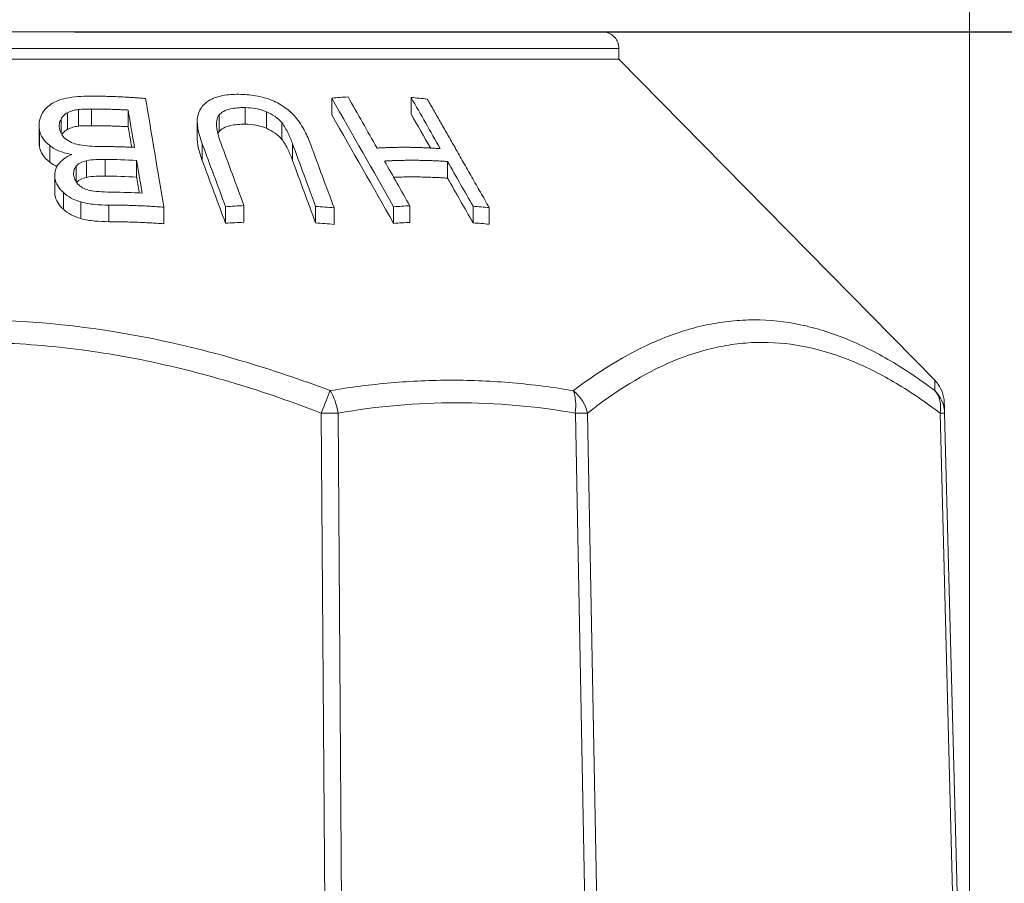
# Paper-space layout 'Layout1' of a CAD drawing. Units: inches. Extents: x -17 to -0.6, y -11 to -0.6.
# Drawn here: x -13.1 to -12.6, y -5.8 to -5.2 of the extents above; entities that cross this region are included whole.
import ezdxf

# ---------------------------------------------------------------- set-up
doc = ezdxf.new("R2010")
doc.units = ezdxf.units.IN
doc.header["$MEASUREMENT"] = 0
doc.layers.add('Dimension (ANSI)', color=7, linetype='Continuous', lineweight=25)
doc.layers.add('Visible Narrow (ANSI)', color=7, linetype='Continuous', lineweight=18)
doc.layers.add('Viewport1ForCustomObjects_0', color=7, linetype='Continuous')
doc.layers.add('Viewport2ForCustomObjects_0', color=7, linetype='Continuous')

# ---------------------------------------------------------------- blocks, each defined once
blk = doc.blocks.new('CustomObjectsInViewport2_0')
at = {"layer": 'Visible Narrow (ANSI)'}
for p, q in [((-10000.9453, -10000.5161), (-10001.6934, -10000.5161)), ((-10001.6934, -10000.5358), (-10000.9257, -10000.5358)), ((-10000.9257, -10000.5358), (-10000.9257, -10000.5482)), ((-10002.4611, -10000.5482), (-10000.9257, -10000.5482)), ((-10000.9257, -10000.5482), (-10000.5529, -10000.9275)), ((-10001.2648, -10000.5943), (-10001.2648, -10000.614)), ((-10001.1711, -10000.5936), (-10001.1711, -10000.6132)), ((-10001.5485, -10000.6072), (-10001.5485, -10000.6269)), ((-10001.5051, -10000.6084), (-10001.5051, -10000.6281)), ((-10001.3977, -10000.6142), (-10001.3977, -10000.6338)), ((-10001.367, -10000.6055), (-10001.367, -10000.6252)), ((-10001.342, -10000.6104), (-10001.342, -10000.63)), ((-10001.6103, -10000.6266), (-10001.6103, -10000.6462)), ((-10001.4236, -10000.6213), (-10001.4236, -10000.641)), ((-10001.3238, -10000.6233), (-10001.3238, -10000.643)), ((-10001.6099, -10000.6316), (-10001.6099, -10000.6513)), ((-10001.5977, -10000.6504), (-10001.5977, -10000.6701)), ((-10001.4177, -10000.6482), (-10001.4177, -10000.6679)), ((-10001.3111, -10000.6482), (-10001.3111, -10000.6679)), ((-10001.5543, -10000.6682), (-10001.5543, -10000.6879)), ((-10001.5324, -10000.6667), (-10001.5324, -10000.6864)), ((-10001.4952, -10000.6678), (-10001.4952, -10000.6875)), ((-10001.128, -10000.6692), (-10001.128, -10000.6889)), ((-10001.5919, -10000.6856), (-10001.5919, -10000.7053)), ((-10001.5916, -10000.6893), (-10001.5916, -10000.709)), ((-10001.5817, -10000.7059), (-10001.5817, -10000.7256)), ((-10001.5609, -10000.7169), (-10001.5609, -10000.7366)), ((-10001.5281, -10000.7206), (-10001.5281, -10000.7403)), ((-10001.4631, -10000.7231), (-10001.4631, -10000.7427)), ((-10001.3902, -10000.7225), (-10001.3902, -10000.7421)), ((-10001.3685, -10000.7213), (-10001.3685, -10000.7409)), ((-10001.2838, -10000.7221), (-10001.2838, -10000.7418)), ((-10001.2621, -10000.7238), (-10001.2621, -10000.7434)), ((-10001.1917, -10000.7227), (-10001.1917, -10000.7423)), ((-10001.1726, -10000.7214), (-10001.1726, -10000.7411)), ((-10001.098, -10000.722), (-10001.098, -10000.7417)), ((-10001.0789, -10000.7236), (-10001.0789, -10000.7433)), ((-10001.2706, -10001.8901), (-10001.2771, -10000.9663)), ((-10001.2574, -10000.9663), (-10001.2509, -10001.8901)), ((-10000.9595, -10001.8901), (-10000.9772, -10000.9663)), ((-10000.9628, -10000.9663), (-10000.9451, -10001.8901)), ((-10000.5224, -10001.8901), (-10000.5465, -10000.9663)), ((-10000.5413, -10000.9663), (-10000.5171, -10001.8901))]:
    blk.add_line(p, q, dxfattribs=at)
at = {"layer": 'Visible Narrow (ANSI)', "extrusion": (0, 0, -1)}
for centre, major_axis, ratio, start_param, end_param in [((-10001.2132, -10001.4172), (0, 0.8253), 0.815981, 6.206585, 6.235048), ((-10001.2142, -10001.4225), (0, 0.8306), 0.815981, 0.063649, 0.091961), ((-10098.728, -10256.8197), (0.0135, -364.7629), 0.37527, 3.933791, 3.934076), ((-10001.5397, -10001.5768), (0.0007, 0.8904), 0.98541, 0.007492, 0.049962), ((-10001.5332, -10001.6332), (0, 0.9279), 0.985409, 0.010987, 0.048647), ((-10001.3342, -10001.6877), (-0.0001, 0.9475), 0.926903, 6.219411, 6.244187), ((-10001.335, -10001.6939), (-0.0001, 0.9537), 0.926902, 0.05805, 0.082695), ((-10001.1402, -10001.6883), (0, 0.9481), 0.81598, 6.216625, 6.241391), ((-10001.141, -10001.6933), (0, 0.9531), 0.815981, 0.055279, 0.079934), ((-10001.2771, -10000.9674), (0.0068, -0.0388), 0.49781, 4.011027, 4.772333), ((-10000.9969, -10000.9674), (0.0243, -0.0309), 0.812531, 4.430789, 5.252872), ((-10000.9969, -10000.9674), (-0.0067, -0.0388), 0.491065, 3.839741, 4.601047), ((-10000.5806, -10000.9674), (0.0394, 0.001), 0.988875, 5.521879, 6.283185), ((-10000.5806, -10000.9674), (0.0238, 0.0314), 0.803096, 0.173084, 0.995168)]:
    blk.add_ellipse(centre, major_axis=major_axis, ratio=ratio, start_param=start_param, end_param=end_param, dxfattribs=at)
at = {"layer": 'Visible Narrow (ANSI)'}
for centre, major_axis, ratio, start_param, end_param in [((-10001.5396, -10001.5573), (0, 0.8906), 0.985409, 6.232456, 6.274921), ((-10001.3342, -10001.6677), (0, 0.9471), 0.926903, 0.039042, 0.063828), ((-10001.335, -10001.6744), (0.0001, 0.9538), 0.926903, 6.200622, 6.225262), ((-10001.1403, -10001.6688), (0.0001, 0.9482), 0.815979, 0.041844, 0.066606), ((-10001.1409, -10001.6733), (0, 0.9527), 0.815981, 6.203246, 6.227912), ((-10001.2771, -10000.9674), (-0.0142, -0.0367), 0.009435, 3.865884, 4.687968), ((-10001.2771, -10000.9674), (-0.0394, -0.0003), 0.026176, 4.18879, 4.712205), ((-10000.9969, -10000.9674), (-0.0394, -0.0008), 0.019162, 3.6651, 4.188515), ((-10000.5806, -10000.9674), (0.0394, 0.001), 0.007014, 6.283151, 6.806566)]:
    blk.add_ellipse(centre, major_axis=major_axis, ratio=ratio, start_param=start_param, end_param=end_param, dxfattribs=at)
for points, knots in [([(-10000.9453, -10000.5161), (-10000.9446, -10000.5161), (-10000.9439, -10000.5162), (-10000.9425, -10000.5163), (-10000.9418, -10000.5164), (-10000.9391, -10000.517), (-10000.9371, -10000.5178), (-10000.9335, -10000.5199), (-10000.9319, -10000.5213), (-10000.9292, -10000.5244), (-10000.928, -10000.5262), (-10000.9262, -10000.5305), (-10000.9257, -10000.5332), (-10000.9257, -10000.5358)], [0, 0, 0, 0, 0.0054505, 0.0054505, 0.01083656, 0.01083656, 0.0266529, 0.0266529, 0.04246924, 0.04246924, 0.05828558, 0.05828558, 0.07820038, 0.07820038, 0.07820038, 0.07820038]), ([(-10001.5785, -10000.5945), (-10001.5741, -10000.5935), (-10001.5694, -10000.5928), (-10001.5601, -10000.5921), (-10001.5553, -10000.5919), (-10001.5506, -10000.5919)], [0, 0, 0, 0, 0.03642509, 0.03642509, 0.07298948, 0.07298948, 0.07298948, 0.07298948]), ([(-10001.4102, -10000.5974), (-10001.4055, -10000.5945), (-10001.3999, -10000.5925), (-10001.3878, -10000.5902), (-10001.3812, -10000.5898), (-10001.3746, -10000.5898)], [0, 0, 0, 0, 0.0548842, 0.0548842, 0.1092432, 0.1092432, 0.1092432, 0.1092432]), ([(-10001.3746, -10000.5898), (-10001.3681, -10000.5899), (-10001.3614, -10000.5904), (-10001.348, -10000.5927), (-10001.3412, -10000.5945), (-10001.3347, -10000.5972)], [0, 0, 0, 0, 0.0533471, 0.0533471, 0.1070334, 0.1070334, 0.1070334, 0.1070334]), ([(-10001.6076, -10000.6142), (-10001.6064, -10000.6118), (-10001.6049, -10000.6095), (-10001.6012, -10000.6052), (-10001.599, -10000.6032), (-10001.5963, -10000.6016)], [0, 0, 0, 0, 0.02791957, 0.02791957, 0.05597624, 0.05597624, 0.05597624, 0.05597624]), ([(-10001.5963, -10000.6016), (-10001.5938, -10000.5999), (-10001.591, -10000.5985), (-10001.585, -10000.5961), (-10001.5818, -10000.5952), (-10001.5785, -10000.5945)], [0, 0, 0, 0, 0.02728222, 0.02728222, 0.05455851, 0.05455851, 0.05455851, 0.05455851]), ([(-10001.4233, -10000.6169), (-10001.4227, -10000.613), (-10001.4213, -10000.6093), (-10001.4168, -10000.6027), (-10001.4137, -10000.5998), (-10001.4102, -10000.5974)], [0, 0, 0, 0, 0.04447678, 0.04447678, 0.08880806, 0.08880806, 0.08880806, 0.08880806]), ([(-10001.3347, -10000.5972), (-10001.3293, -10000.5995), (-10001.3243, -10000.6024), (-10001.315, -10000.6091), (-10001.311, -10000.6128), (-10001.3076, -10000.6168)], [0, 0, 0, 0, 0.04486134, 0.04486134, 0.08969572, 0.08969572, 0.08969572, 0.08969572]), ([(-10001.6099, -10000.6316), (-10001.6104, -10000.6286), (-10001.6105, -10000.6257), (-10001.6101, -10000.6228), (-10001.6097, -10000.6198), (-10001.6088, -10000.617), (-10001.6076, -10000.6142)], [0, 0, 0, 0, 0.0003161038, 0.0003161038, 0.0003161038, 0.0006322075, 0.0006322075, 0.0006322075, 0.0006322075]), ([(-10001.5766, -10000.6115), (-10001.5784, -10000.6124), (-10001.58, -10000.6136), (-10001.5826, -10000.6162), (-10001.5836, -10000.6176), (-10001.5843, -10000.6192)], [0, 0, 0, 0, 0.01800347, 0.01800347, 0.03590114, 0.03590114, 0.03590114, 0.03590114]), ([(-10001.564, -10000.6077), (-10001.5663, -10000.608), (-10001.5685, -10000.6085), (-10001.5728, -10000.6097), (-10001.5748, -10000.6105), (-10001.5766, -10000.6115)], [0.0000001, 0.0000001, 0.0000001, 0.0000001, 0.0182986, 0.0182986, 0.0366048, 0.0366048, 0.0366048, 0.0366048]), ([(-10001.5766, -10000.6115), (-10001.5766, -10000.6148), (-10001.5766, -10000.6181), (-10001.5766, -10000.6246), (-10001.5766, -10000.6279), (-10001.5766, -10000.6312)], [-0.049935, -0.049935, -0.049935, -0.049935, -0.02496855, -0.02496855, -0.00000101, -0.00000101, -0.00000101, -0.00000101]), ([(-10001.5485, -10000.6072), (-10001.5511, -10000.6072), (-10001.5537, -10000.6072), (-10001.5586, -10000.6074), (-10001.5618, -10000.6075), (-10001.564, -10000.6077)], [0, 0, 0, 0, 0.01981397, 0.01981397, 0.0377104, 0.0377104, 0.0377104, 0.0377104]), ([(-10001.564, -10000.6077), (-10001.564, -10000.611), (-10001.564, -10000.6142), (-10001.564, -10000.6208), (-10001.564, -10000.6241), (-10001.564, -10000.6274)], [0, 0, 0, 0, 0.0249667, 0.0249667, 0.04993428, 0.04993428, 0.04993428, 0.04993428]), ([(-10001.3977, -10000.6142), (-10001.3993, -10000.6161), (-10001.4001, -10000.6185), (-10001.401, -10000.6238), (-10001.4009, -10000.627), (-10001.3997, -10000.6356), (-10001.3979, -10000.6417), (-10001.3958, -10000.6473)], [0, 0, 0, 0, 0.0278785, 0.0278785, 0.0608936, 0.0608936, 0.1209839, 0.1209839, 0.1209839, 0.1209839]), ([(-10001.367, -10000.6055), (-10001.3731, -10000.6054), (-10001.3792, -10000.6058), (-10001.3874, -10000.6078), (-10001.3902, -10000.6087), (-10001.3946, -10000.6112), (-10001.3963, -10000.6125), (-10001.3977, -10000.6142)], [0, 0, 0, 0, 0.04949121, 0.04949121, 0.07632566, 0.07632566, 0.09968397, 0.09968397, 0.09968397, 0.09968397]), ([(-10001.342, -10000.6104), (-10001.3461, -10000.6087), (-10001.3503, -10000.6075), (-10001.3587, -10000.6059), (-10001.363, -10000.6056), (-10001.367, -10000.6055)], [0, 0, 0, 0, 0.03376698, 0.03376698, 0.06729909, 0.06729909, 0.06729909, 0.06729909]), ([(-10001.3238, -10000.6233), (-10001.326, -10000.6206), (-10001.3287, -10000.6182), (-10001.3349, -10000.6137), (-10001.3383, -10000.6119), (-10001.342, -10000.6104)], [0, 0, 0, 0, 0.03007619, 0.03007619, 0.06017117, 0.06017117, 0.06017117, 0.06017117]), ([(-10001.5843, -10000.6192), (-10001.5844, -10000.6192), (-10001.5844, -10000.6193), (-10001.5855, -10000.621), (-10001.5861, -10000.6227), (-10001.5867, -10000.6263), (-10001.5866, -10000.6282), (-10001.5863, -10000.6301)], [0, 0, 0, 0, 0.0007761, 0.0007761, 0.02030506, 0.02030506, 0.04051771, 0.04051771, 0.04051771, 0.04051771]), ([(-10001.5843, -10000.6192), (-10001.5843, -10000.6224), (-10001.5843, -10000.6257), (-10001.5843, -10000.6313), (-10001.5843, -10000.6337), (-10001.5843, -10000.636)], [-0.0499341, -0.0499341, -0.0499341, -0.0499341, -0.0249686, -0.0249686, -0.00717769, -0.00717769, -0.00717769, -0.00717769]), ([(-10001.5766, -10000.6312), (-10001.5748, -10000.6302), (-10001.5728, -10000.6294), (-10001.5685, -10000.6282), (-10001.5663, -10000.6277), (-10001.564, -10000.6274)], [-0.03660475, -0.03660475, -0.03660475, -0.03660475, -0.01829859, -0.01829859, 0, 0, 0, 0]), ([(-10001.564, -10000.6274), (-10001.5618, -10000.6271), (-10001.5586, -10000.627), (-10001.5537, -10000.6269), (-10001.5511, -10000.6269), (-10001.5485, -10000.6269)], [-0.03771042, -0.03771042, -0.03771042, -0.03771042, -0.01981398, -0.01981398, 0, 0, 0, 0]), ([(-10001.4177, -10000.6482), (-10001.4196, -10000.643), (-10001.4213, -10000.6376), (-10001.4234, -10000.6273), (-10001.424, -10000.6218), (-10001.4233, -10000.6169)], [0, 0, 0, 0, 0.0557141, 0.0557141, 0.1110311, 0.1110311, 0.1110311, 0.1110311]), ([(-10001.3977, -10000.6338), (-10001.3963, -10000.6322), (-10001.3946, -10000.6308), (-10001.3902, -10000.6284), (-10001.3874, -10000.6274), (-10001.3792, -10000.6255), (-10001.3731, -10000.6251), (-10001.367, -10000.6252)], [-0.09968469, -0.09968469, -0.09968469, -0.09968469, -0.07631688, -0.07631688, -0.0494697, -0.0494697, 0, 0, 0, 0]), ([(-10001.367, -10000.6252), (-10001.363, -10000.6252), (-10001.3587, -10000.6256), (-10001.3503, -10000.6271), (-10001.3461, -10000.6283), (-10001.342, -10000.63)], [-0.06729914, -0.06729914, -0.06729914, -0.06729914, -0.0337665, -0.0337665, 0, 0, 0, 0]), ([(-10001.3111, -10000.6482), (-10001.3126, -10000.6441), (-10001.3144, -10000.6398), (-10001.3184, -10000.6314), (-10001.3209, -10000.6269), (-10001.3238, -10000.6233)], [0, 0, 0, 0, 0.04378132, 0.04378132, 0.08982749, 0.08982749, 0.08982749, 0.08982749]), ([(-10001.3076, -10000.6168), (-10001.3032, -10000.622), (-10001.2997, -10000.6277), (-10001.2939, -10000.6385), (-10001.2915, -10000.6442), (-10001.2895, -10000.6496)], [0, 0, 0, 0, 0.0580383, 0.0580383, 0.1164642, 0.1164642, 0.1164642, 0.1164642]), ([(-10001.5977, -10000.6504), (-10001.6012, -10000.6478), (-10001.604, -10000.6449), (-10001.6081, -10000.6384), (-10001.6093, -10000.6351), (-10001.6099, -10000.6316)], [0, 0, 0, 0, 0.03711052, 0.03711052, 0.07404215, 0.07404215, 0.07404215, 0.07404215]), ([(-10001.5863, -10000.6301), (-10001.5859, -10000.6323), (-10001.5852, -10000.6345), (-10001.5828, -10000.6387), (-10001.5812, -10000.6406), (-10001.579, -10000.6424)], [0, 0, 0, 0, 0.02351207, 0.02351207, 0.04721642, 0.04721642, 0.04721642, 0.04721642]), ([(-10001.5835, -10000.6374), (-10001.5829, -10000.6364), (-10001.5822, -10000.6354), (-10001.58, -10000.6332), (-10001.5784, -10000.6321), (-10001.5766, -10000.6312)], [-0.030179, -0.030179, -0.030179, -0.030179, -0.01800831, -0.01800831, 0, 0, 0, 0]), ([(-10001.342, -10000.63), (-10001.3383, -10000.6315), (-10001.3349, -10000.6334), (-10001.3287, -10000.6378), (-10001.326, -10000.6403), (-10001.3238, -10000.643)], [-0.06017119, -0.06017119, -0.06017119, -0.06017119, -0.0300917, -0.0300917, 0, 0, 0, 0]), ([(-10001.5717, -10000.661), (-10001.5765, -10000.6601), (-10001.5813, -10000.6589), (-10001.5902, -10000.6553), (-10001.5942, -10000.6531), (-10001.5977, -10000.6504)], [0, 0, 0, 0, 0.03760776, 0.03760776, 0.07554177, 0.07554177, 0.07554177, 0.07554177]), ([(-10001.579, -10000.6424), (-10001.579, -10000.6424), (-10001.579, -10000.6424), (-10001.5769, -10000.6441), (-10001.5746, -10000.6455), (-10001.5694, -10000.6478), (-10001.5666, -10000.6486), (-10001.5637, -10000.6492)], [0, 0, 0, 0, 0.00041279, 0.00041279, 0.0227561, 0.0227561, 0.0454226, 0.0454226, 0.0454226, 0.0454226]), ([(-10001.5637, -10000.6492), (-10001.5632, -10000.6493), (-10001.5628, -10000.6494), (-10001.5586, -10000.6503), (-10001.5545, -10000.6507), (-10001.5465, -10000.6513), (-10001.542, -10000.6514), (-10001.5378, -10000.6514)], [0, 0, 0, 0, 0.00336678, 0.00336678, 0.03250871, 0.03250871, 0.06538271, 0.06538271, 0.06538271, 0.06538271]), ([(-10001.4236, -10000.641), (-10001.4236, -10000.6446), (-10001.4231, -10000.6484), (-10001.4213, -10000.6573), (-10001.4196, -10000.6627), (-10001.4177, -10000.6679)], [-0.09493498, -0.09493498, -0.09493498, -0.09493498, -0.05571166, -0.05571166, -0.00000001, -0.00000001, -0.00000001, -0.00000001]), ([(-10001.3238, -10000.643), (-10001.3209, -10000.6466), (-10001.3184, -10000.651), (-10001.3144, -10000.6594), (-10001.3126, -10000.6638), (-10001.3111, -10000.6679)], [-0.08982812, -0.08982812, -0.08982812, -0.08982812, -0.04377875, -0.04377875, 0, 0, 0, 0]), ([(-10001.6099, -10000.6513), (-10001.6093, -10000.6547), (-10001.6081, -10000.6581), (-10001.604, -10000.6645), (-10001.6012, -10000.6674), (-10001.5977, -10000.6701)], [-0.07404224, -0.07404224, -0.07404224, -0.07404224, -0.03712267, -0.03712267, 0, 0, 0, 0]), ([(-10001.5881, -10000.6733), (-10001.5864, -10000.6706), (-10001.5841, -10000.6683), (-10001.5784, -10000.6641), (-10001.5752, -10000.6624), (-10001.5717, -10000.661)], [0, 0, 0, 0, 0.03250881, 0.03250881, 0.06484088, 0.06484088, 0.06484088, 0.06484088]), ([(-10001.5916, -10000.6893), (-10001.5921, -10000.6865), (-10001.592, -10000.6838), (-10001.5908, -10000.6783), (-10001.5897, -10000.6758), (-10001.5881, -10000.6733)], [0, 0, 0, 0, 0.02981216, 0.02981216, 0.05957383, 0.05957383, 0.05957383, 0.05957383]), ([(-10001.5543, -10000.6682), (-10001.5569, -10000.6688), (-10001.5593, -10000.6695), (-10001.5625, -10000.6712), (-10001.5634, -10000.6718), (-10001.5652, -10000.6732), (-10001.5659, -10000.674), (-10001.5665, -10000.6748)], [0.0000001, 0.0000001, 0.0000001, 0.0000001, 0.02096173, 0.02096173, 0.03159766, 0.03159766, 0.04198321, 0.04198321, 0.04198321, 0.04198321]), ([(-10001.5324, -10000.6667), (-10001.5361, -10000.6667), (-10001.5399, -10000.6667), (-10001.5469, -10000.6671), (-10001.5512, -10000.6675), (-10001.5543, -10000.6682)], [0, 0, 0, 0, 0.02828819, 0.02828819, 0.0547054, 0.0547054, 0.0547054, 0.0547054]), ([(-10001.5665, -10000.6748), (-10001.5665, -10000.6749), (-10001.5666, -10000.6749), (-10001.568, -10000.6766), (-10001.5688, -10000.6783), (-10001.5697, -10000.6821), (-10001.5697, -10000.6841), (-10001.5694, -10000.6861)], [0, 0, 0, 0, 0.00077778, 0.00077778, 0.02141962, 0.02141962, 0.0427036, 0.0427036, 0.0427036, 0.0427036]), ([(-10001.5665, -10000.6748), (-10001.5665, -10000.6781), (-10001.5665, -10000.6813), (-10001.5665, -10000.6875), (-10001.5665, -10000.6904), (-10001.5665, -10000.6933)], [-0.0499341, -0.0499341, -0.0499341, -0.0499341, -0.02496855, -0.02496855, -0.00302021, -0.00302021, -0.00302021, -0.00302021]), ([(-10001.5817, -10000.7059), (-10001.5843, -10000.7034), (-10001.5866, -10000.7008), (-10001.59, -10000.6952), (-10001.5911, -10000.6923), (-10001.5916, -10000.6893)], [0, 0, 0, 0, 0.03183283, 0.03183283, 0.06381174, 0.06381174, 0.06381174, 0.06381174]), ([(-10001.5694, -10000.6861), (-10001.569, -10000.688), (-10001.5684, -10000.6899), (-10001.5664, -10000.6937), (-10001.565, -10000.6954), (-10001.5632, -10000.6971)], [0, 0, 0, 0, 0.0207769, 0.0207769, 0.04164946, 0.04164946, 0.04164946, 0.04164946]), ([(-10001.5661, -10000.6939), (-10001.5655, -10000.6933), (-10001.565, -10000.6927), (-10001.5634, -10000.6915), (-10001.5625, -10000.6908), (-10001.5593, -10000.6892), (-10001.5569, -10000.6884), (-10001.5543, -10000.6879)], [-0.03959713, -0.03959713, -0.03959713, -0.03959713, -0.03160164, -0.03160164, -0.02097003, -0.02097003, 0, 0, 0, 0]), ([(-10001.5632, -10000.6971), (-10001.5632, -10000.6971), (-10001.5632, -10000.6971), (-10001.5615, -10000.6987), (-10001.5595, -10000.7), (-10001.555, -10000.7021), (-10001.5525, -10000.7029), (-10001.5499, -10000.7034)], [0, 0, 0, 0, 0.00032501, 0.00032501, 0.02021308, 0.02021308, 0.0403381, 0.0403381, 0.0403381, 0.0403381]), ([(-10001.5543, -10000.6879), (-10001.5512, -10000.6871), (-10001.5469, -10000.6868), (-10001.5399, -10000.6864), (-10001.5361, -10000.6863), (-10001.5324, -10000.6864)], [-0.05470562, -0.05470562, -0.05470562, -0.05470562, -0.02828959, -0.02828959, 0, 0, 0, 0]), ([(-10001.5916, -10000.709), (-10001.5911, -10000.7119), (-10001.59, -10000.7148), (-10001.5866, -10000.7205), (-10001.5843, -10000.7231), (-10001.5817, -10000.7256)], [-0.06381209, -0.06381209, -0.06381209, -0.06381209, -0.0318312, -0.0318312, -0.00000001, -0.00000001, -0.00000001, -0.00000001]), ([(-10001.5609, -10000.7169), (-10001.565, -10000.7158), (-10001.5688, -10000.7144), (-10001.576, -10000.7107), (-10001.5791, -10000.7084), (-10001.5817, -10000.7059)], [0, 0, 0, 0, 0.03242745, 0.03242745, 0.06497234, 0.06497234, 0.06497234, 0.06497234]), ([(-10001.5499, -10000.7034), (-10001.5493, -10000.7035), (-10001.5488, -10000.7036), (-10001.5448, -10000.7044), (-10001.5406, -10000.7047), (-10001.5321, -10000.7052), (-10001.5274, -10000.7053), (-10001.5231, -10000.7053)], [0, 0, 0, 0, 0.00431127, 0.00431127, 0.03063612, 0.03063612, 0.05838281, 0.05838281, 0.05838281, 0.05838281]), ([(-10001.5281, -10000.7206), (-10001.5335, -10000.7206), (-10001.5391, -10000.7204), (-10001.55, -10000.7193), (-10001.5556, -10000.7184), (-10001.5609, -10000.7169)], [0, 0, 0, 0, 0.04180661, 0.04180661, 0.08357169, 0.08357169, 0.08357169, 0.08357169]), ([(-10001.5817, -10000.7256), (-10001.5791, -10000.7281), (-10001.576, -10000.7303), (-10001.5688, -10000.734), (-10001.565, -10000.7355), (-10001.5609, -10000.7366)], [-0.06497225, -0.06497225, -0.06497225, -0.06497225, -0.0324286, -0.0324286, 0, 0, 0, 0]), ([(-10001.5609, -10000.7366), (-10001.5556, -10000.7381), (-10001.55, -10000.739), (-10001.5391, -10000.74), (-10001.5335, -10000.7402), (-10001.5281, -10000.7403)], [-0.0835717, -0.0835717, -0.0835717, -0.0835717, -0.04180571, -0.04180571, 0, 0, 0, 0]), ([(-10001.6934, -10000.8562), (-10001.693, -10000.8562), (-10001.6927, -10000.8562), (-10001.6923, -10000.8562), (-10001.6196, -10000.8563), (-10001.5476, -10000.864), (-10001.4766, -10000.8784), (-10001.441, -10000.8856), (-10001.4057, -10000.8944), (-10001.3706, -10000.9048), (-10001.3355, -10000.9151), (-10001.3009, -10000.9269), (-10001.2667, -10000.9398)], [0.01081217, 0.01081217, 0.01081217, 0.01081217, 0.01083785, 0.01083785, 0.01083785, 0.01625677, 0.01625677, 0.01625677, 0.01896623, 0.01896623, 0.01896623, 0.0216757, 0.0216757, 0.0216757, 0.0216757]), ([(-10000.9795, -10000.9398), (-10000.9454, -10000.9139), (-10000.9106, -10000.8929), (-10000.8571, -10000.8712), (-10000.839, -10000.8656), (-10000.8161, -10000.8609), (-10000.8115, -10000.8601), (-10000.8023, -10000.8587), (-10000.7978, -10000.8581), (-10000.784, -10000.8567), (-10000.7749, -10000.8562), (-10000.7476, -10000.8563), (-10000.7295, -10000.8582), (-10000.6936, -10000.8657), (-10000.6757, -10000.8712), (-10000.6401, -10000.8856), (-10000.6225, -10000.8944), (-10000.5873, -10000.9151), (-10000.57, -10000.9269), (-10000.5528, -10000.9398)], [0, 0, 0, 0, 0.00541892, 0.00541892, 0.00812839, 0.00812839, 0.00880575, 0.00880575, 0.00948312, 0.00948312, 0.01083785, 0.01083785, 0.01354731, 0.01354731, 0.01625677, 0.01625677, 0.01896623, 0.01896623, 0.0216757, 0.0216757, 0.0216757, 0.0216757]), ([(-10001.2771, -10000.9663), (-10001.3105, -10000.9534), (-10001.3444, -10000.9417), (-10001.3787, -10000.9313), (-10001.413, -10000.921), (-10001.4475, -10000.9121), (-10001.4821, -10000.9049), (-10001.5168, -10000.8978), (-10001.5516, -10000.8922), (-10001.5867, -10000.8885), (-10001.6217, -10000.8848), (-10001.6569, -10000.8828), (-10001.6924, -10000.8828), (-10001.7101, -10000.8828), (-10001.7279, -10000.8832), (-10001.7457, -10000.8842), (-10001.7546, -10000.8846), (-10001.7635, -10000.8852), (-10001.7724, -10000.8859), (-10001.7814, -10000.8866), (-10001.7903, -10000.8875), (-10001.7993, -10000.8884), (-10001.8349, -10000.8922), (-10001.8702, -10000.8978), (-10001.905, -10000.905), (-10001.9747, -10000.9195), (-10002.0428, -10000.9405), (-10002.1096, -10000.9663)], [0, 0, 0, 0, 0.00270946, 0.00270946, 0.00270946, 0.00541892, 0.00541892, 0.00541892, 0.00812839, 0.00812839, 0.00812839, 0.01083785, 0.01083785, 0.01083785, 0.01219258, 0.01219258, 0.01219258, 0.01286994, 0.01286994, 0.01286994, 0.01354731, 0.01354731, 0.01354731, 0.01625677, 0.01625677, 0.01625677, 0.0216757, 0.0216757, 0.0216757, 0.0216757]), ([(-10000.5465, -10000.9663), (-10000.5636, -10000.9534), (-10000.5807, -10000.9417), (-10000.5981, -10000.9313), (-10000.6155, -10000.921), (-10000.633, -10000.9121), (-10000.6505, -10000.9049), (-10000.6679, -10000.8978), (-10000.6855, -10000.8922), (-10000.7031, -10000.8885), (-10000.7207, -10000.8848), (-10000.7384, -10000.8828), (-10000.7561, -10000.8828), (-10000.7649, -10000.8828), (-10000.7738, -10000.8832), (-10000.7827, -10000.8842), (-10000.7871, -10000.8846), (-10000.7916, -10000.8852), (-10000.796, -10000.8859), (-10000.8005, -10000.8866), (-10000.805, -10000.8875), (-10000.8094, -10000.8884), (-10000.8271, -10000.8922), (-10000.8446, -10000.8978), (-10000.8619, -10000.905), (-10000.8964, -10000.9195), (-10000.93, -10000.9405), (-10000.9628, -10000.9663)], [0, 0, 0, 0, 0.00270946, 0.00270946, 0.00270946, 0.00541892, 0.00541892, 0.00541892, 0.00812839, 0.00812839, 0.00812839, 0.01083785, 0.01083785, 0.01083785, 0.01219258, 0.01219258, 0.01219258, 0.01286994, 0.01286994, 0.01286994, 0.01354731, 0.01354731, 0.01354731, 0.01625677, 0.01625677, 0.01625677, 0.0216757, 0.0216757, 0.0216757, 0.0216757]), ([(-10001.2667, -10000.9398), (-10001.2428, -10000.9357), (-10001.2189, -10000.9327), (-10001.1949, -10000.9306), (-10001.171, -10000.9286), (-10001.1471, -10000.9275), (-10001.1231, -10000.9275), (-10001.0992, -10000.9275), (-10001.0752, -10000.9286), (-10001.0513, -10000.9306), (-10001.0274, -10000.9327), (-10001.0034, -10000.9357), (-10000.9795, -10000.9398)], [0, 0, 0, 0, 0.002054576, 0.002054576, 0.002054576, 0.004109152, 0.004109152, 0.004109152, 0.006163728, 0.006163728, 0.006163728, 0.008218304, 0.008218304, 0.008218304, 0.008218304]), ([(-10000.5529, -10000.9275), (-10000.5499, -10000.9305), (-10000.5474, -10000.9341), (-10000.5437, -10000.9417), (-10000.5424, -10000.9459), (-10000.5417, -10000.9514), (-10000.5416, -10000.9528), (-10000.5416, -10000.9541)], [0.00000423, 0.00000423, 0.00000423, 0.00000423, 0.03206226, 0.03206226, 0.06463108, 0.06463108, 0.07475908, 0.07475908, 0.07475908, 0.07475908]), ([(-10000.9772, -10000.9663), (-10001.024, -10000.9582), (-10001.0708, -10000.9541), (-10001.1175, -10000.9541), (-10001.1642, -10000.9541), (-10001.2108, -10000.9582), (-10001.2574, -10000.9663)], [0, 0, 0, 0, 0.004109152, 0.004109152, 0.004109152, 0.008218304, 0.008218304, 0.008218304, 0.008218304])]:
    blk.add_open_spline(points, degree=3, knots=knots, dxfattribs=at)
for points, weights in [([(-10001.5506, -10000.5919), (-10001.5176, -10000.592), (-10001.4846, -10000.5948)], [1.10095539578, 1.10091398825, 1.09908621833]), ([(-10001.152, -10000.5954), (-10001.118, -10000.655), (-10001.0789, -10000.7236)], [1.00254822646, 1.00519262593, 1.00283056494]), ([(-10001.5051, -10000.6084), (-10001.5268, -10000.6072), (-10001.5485, -10000.6072)], [1.08948778986, 1.09024424956, 1.09026223857]), ([(-10001.5485, -10000.6269), (-10001.5268, -10000.6269), (-10001.5051, -10000.6281)], [1.04924819271, 1.04923088043, 1.04850287761]), ([(-10001.5378, -10000.6514), (-10001.5178, -10000.6515), (-10001.4977, -10000.6525)], [1.0614205335, 1.06136013939, 1.06074452635]), ([(-10001.2113, -10000.6533), (-10001.174, -10000.6512), (-10001.1367, -10000.654)], [1.06055793757, 1.06176111586, 1.06016805808]), ([(-10001.4887, -10000.7064), (-10001.492, -10000.6867), (-10001.4952, -10000.6678)], [1.00261859055, 1.00321223503, 1.00338284737]), ([(-10001.128, -10000.6692), (-10001.1653, -10000.6666), (-10001.2026, -10000.6686)], [1.05087786431, 1.05240492926, 1.05125160689]), ([(-10001.4952, -10000.6875), (-10001.4936, -10000.6968), (-10001.492, -10000.7062)], [1.00135028244, 1.00138814522, 1.00132409487]), ([(-10001.1917, -10000.6878), (-10001.1599, -10000.6866), (-10001.128, -10000.6889)], [1.15826682696, 1.15898319493, 1.15754691838]), ([(-10001.4631, -10000.7231), (-10001.4956, -10000.7207), (-10001.5281, -10000.7206)], [1.03028554803, 1.03155790984, 1.03160451089]), ([(-10001.5281, -10000.7403), (-10001.4956, -10000.7403), (-10001.4631, -10000.7427)], [1.12272973613, 1.12267901865, 1.12129426471])]:
    blk.add_rational_spline(points, weights, degree=2, dxfattribs=at)
for points in [[(-10001.2456, -10000.5928), (-10001.2342, -10000.613), (-10001.2227, -10000.6331), (-10001.2113, -10000.6533)], [(-10001.4846, -10000.5948), (-10001.4774, -10000.6375), (-10001.4702, -10000.6803), (-10001.4631, -10000.7231)], [(-10001.1917, -10000.7227), (-10001.216, -10000.6799), (-10001.2404, -10000.6371), (-10001.2648, -10000.5943)], [(-10001.1367, -10000.654), (-10001.1482, -10000.6338), (-10001.1596, -10000.6137), (-10001.1711, -10000.5936)], [(-10001.4977, -10000.6525), (-10001.5002, -10000.6378), (-10001.5027, -10000.6231), (-10001.5051, -10000.6084)], [(-10001.2648, -10000.614), (-10001.2404, -10000.6567), (-10001.216, -10000.6995), (-10001.1917, -10000.7423)], [(-10001.1711, -10000.6132), (-10001.1635, -10000.6266), (-10001.1559, -10000.6399), (-10001.1483, -10000.6532)], [(-10001.5051, -10000.6281), (-10001.5038, -10000.6362), (-10001.5024, -10000.6443), (-10001.501, -10000.6524)], [(-10001.3992, -10000.6363), (-10001.3988, -10000.6354), (-10001.3983, -10000.6346), (-10001.3977, -10000.6338)], [(-10001.6103, -10000.6462), (-10001.6103, -10000.6479), (-10001.6102, -10000.6496), (-10001.6099, -10000.6513)], [(-10001.3902, -10000.7225), (-10001.3994, -10000.6977), (-10001.4085, -10000.673), (-10001.4177, -10000.6482)], [(-10001.3958, -10000.6473), (-10001.3867, -10000.6719), (-10001.3776, -10000.6966), (-10001.3685, -10000.7213)], [(-10001.2838, -10000.7221), (-10001.2929, -10000.6975), (-10001.302, -10000.6728), (-10001.3111, -10000.6482)], [(-10001.5977, -10000.6701), (-10001.5951, -10000.672), (-10001.5923, -10000.6738), (-10001.5893, -10000.6752)], [(-10001.4177, -10000.6679), (-10001.4085, -10000.6926), (-10001.3994, -10000.7174), (-10001.3902, -10000.7421)], [(-10001.3111, -10000.6679), (-10001.302, -10000.6925), (-10001.2929, -10000.7171), (-10001.2838, -10000.7418)], [(-10001.2026, -10000.6686), (-10001.1926, -10000.6862), (-10001.1826, -10000.7038), (-10001.1726, -10000.7214)], [(-10001.098, -10000.722), (-10001.108, -10000.7044), (-10001.118, -10000.6868), (-10001.128, -10000.6692)], [(-10001.128, -10000.6889), (-10001.118, -10000.7065), (-10001.108, -10000.7241), (-10001.098, -10000.7417)], [(-10001.5919, -10000.7053), (-10001.5919, -10000.7065), (-10001.5918, -10000.7077), (-10001.5916, -10000.709)], [(-10000.5528, -10000.9398), (-10000.5529, -10000.9317), (-10000.5529, -10000.9275), (-10000.5529, -10000.9275)], [(-10000.5416, -10000.9541), (-10000.5416, -10000.9541), (-10000.5415, -10000.9582), (-10000.5413, -10000.9663)]]:
    blk.add_open_spline(points, degree=3, dxfattribs=at)
blk = doc.blocks.new('CustomObjectsInViewport1_0')
at = {"layer": 'Dimension (ANSI)'}
blk.add_line((4.16144, 6.01943), (5.56253, 6.01943), dxfattribs=at)
at = {"layer": 'Visible Narrow (ANSI)'}
blk.add_line((4.68972, 5.06224), (4.68972, 6.54748), dxfattribs=at)

psp = doc.layouts.get("Layout1")

# ---------------------------------------------------------------- block references
at = {"layer": 'Viewport1ForCustomObjects_0'}
psp.add_blockref('CustomObjectsInViewport1_0', (-17.27548, -11.27313), dxfattribs=at)
at = {"layer": 'Viewport2ForCustomObjects_0', "xscale": 0.5000000000000248, "yscale": 0.5000000000000248, "zscale": 0.5000000000000248}
psp.add_blockref('CustomObjectsInViewport2_0', (4987.67015, 4995.00436), dxfattribs=at)

doc.saveas('drawing.dxf')
